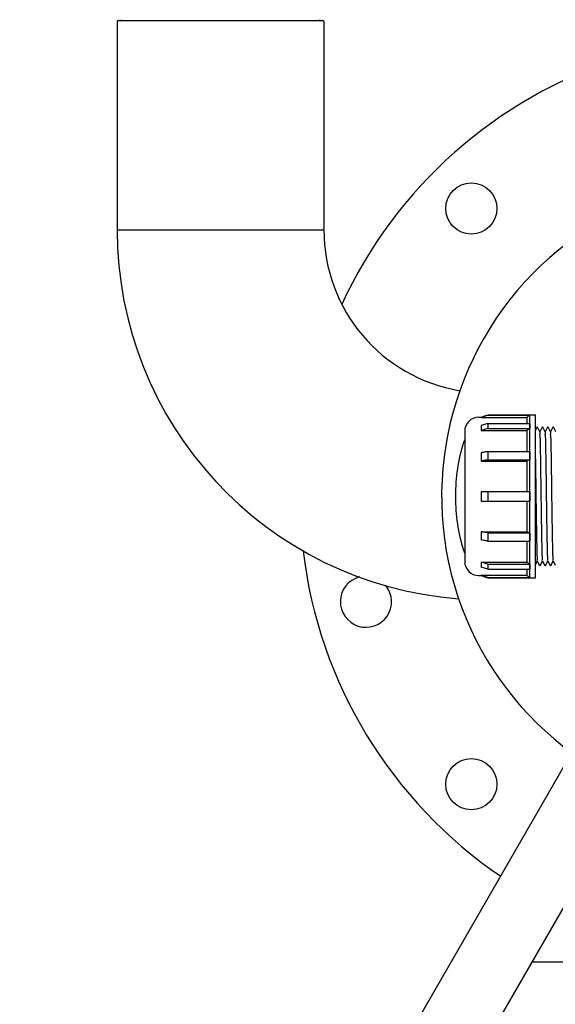
# Model space of a CAD drawing. Units: millimetres. Extents: x 30664 to 40707, y -409 to 6848.
# Drawn here: x 37794 to 38024, y 4882 to 5305 of the extents above; entities that cross this region are included whole.
import ezdxf

# ---------------------------------------------------------------- set-up
doc = ezdxf.new("R2010")
doc.units = ezdxf.units.MM
doc.layers.add('COTAS', color=7, linetype='Continuous')
doc.layers.add('Equipo', color=7, linetype='Continuous')
doc.styles.get("Standard").update_dxf_attribs({"font": 'verdana.ttf'})
doc.dimstyles.new('Diseño_PlanosFabricacion', dxfattribs={"dimtxt": 40, "dimasz": 45, "dimexe": 10, "dimexo": 10, "dimgap": 10, "dimtad": 1, "dimtih": 1, "dimtoh": 1, "dimdec": 0, "dimzin": 1, "dimdsep": 46, "dimtxsty": 'Standard', "dimcen": 15, "dimadec": 0, "dimazin": 0, "dimtp": 0.05, "dimtm": 0.05, "dimtfac": 1, "dimtdec": 0, "dimtofl": 0, "dimtmove": 0, "dimatfit": 3, "dimfxl": 1, "dimtolj": 1, "dimarcsym": 0})

# ---------------------------------------------------------------- blocks, each defined once
blk = doc.blocks.new('*D16')
at = {"layer": 'COTAS', "color": 0, "lineweight": -2}
for p, q in [((37853.71, 6063.69), (37487.23, 6063.69)), ((37497.23, 6018.69), (37497.23, 5387.99)), ((37497.23, 4695.39), (37497.23, 5326.32)), ((38026.66, 4650.39), (37487.23, 4650.39))]:
    blk.add_line(p, q, dxfattribs=at)
at = {"layer": 'COTAS', "color": 0}
for points in [[(37489.73, 6018.69), (37504.73, 6018.69), (37497.23, 6063.69)], [(37489.73, 4695.39), (37504.73, 4695.39), (37497.23, 4650.39)]]:
    blk.add_solid(points, dxfattribs=at)
at = {"layer": 'COTAS', "color": 0, "insert": (37497.23, 5357.15), "char_height": 40, "attachment_point": 5}
blk.add_mtext('\\A1;1413 mm', dxfattribs=at)

msp = doc.modelspace()

# ---------------------------------------------------------------- linework, layer by layer
at = {"layer": 'Equipo'}
for p, q in [((37835.91, 5304.46), (37835.91, 5215.39)), ((37836.41, 5304.96), (37924.31, 5304.96)), ((37924.81, 5304.46), (37924.81, 5215.39)), ((37835.91, 5214.89), (37924.81, 5214.89)), ((37991.38, 5134.39), (37992.43, 5134.39)), ((37992.43, 5134.39), (37995.34, 5135.36)), ((37992.43, 5134.39), (37992.43, 5134.33)), ((37992.43, 5134.33), (38012.03, 5134.33)), ((37995.36, 5135.37), (38013.4, 5135.37)), ((37995.36, 5135.37), (37995.36, 5135.31)), ((37995.36, 5135.31), (38013.4, 5135.31)), ((38012.03, 5134.33), (38012.03, 5131.66)), ((38013.4, 5135.37), (38013.43, 5135.39)), ((38013.4, 5135.37), (38013.4, 5135.33)), ((38013.43, 5065.39), (38013.43, 5135.39)), ((38013.43, 5135.39), (38015.78, 5135.39)), ((38015.78, 5065.39), (38015.78, 5135.39)), ((37992.43, 5130.81), (37992.43, 5128.75)), ((37995.36, 5131.66), (38013.4, 5131.66)), ((37995.36, 5131.66), (37995.36, 5129.6)), ((38013.4, 5131.66), (38013.4, 5129.6)), ((38016.3, 5129.91), (38016.08, 5129.44)), ((38017.74, 5128.08), (38016.86, 5129.91)), ((38018.6, 5129.91), (38017.72, 5128.08)), ((38018.6, 5129.91), (38018.6, 5129.91)), ((38020.04, 5128.08), (38019.16, 5129.91)), ((38020.9, 5129.91), (38020.02, 5128.08)), ((38022.34, 5128.08), (38021.46, 5129.91)), ((38023.2, 5129.91), (38022.32, 5128.08)), ((38024.64, 5128.08), (38023.76, 5129.91)), ((37985.38, 5128.39), (37985.38, 5072.39)), ((37992.43, 5128.75), (38012.03, 5128.75)), ((37995.36, 5129.6), (38013.4, 5129.6)), ((38012.03, 5128.75), (38012.03, 5119.63)), ((38016.08, 5129.44), (38015.78, 5128.83)), ((37992.43, 5119.14), (37992.43, 5115.57)), ((37995.36, 5119.63), (38013.4, 5119.63)), ((37995.36, 5119.63), (37995.36, 5116.07)), ((38013.4, 5119.63), (38013.4, 5116.07)), ((37992.43, 5115.57), (38012.03, 5115.57)), ((37995.36, 5116.07), (38013.4, 5116.07)), ((38012.03, 5115.57), (38012.03, 5102.45)), ((37981.46, 5102.13), (37981.46, 5098.65)), ((37992.43, 5102.45), (38013.4, 5102.45)), ((37992.43, 5102.45), (37992.43, 5098.33)), ((37995.36, 5102.45), (37995.36, 5098.33)), ((38013.4, 5102.45), (38013.4, 5098.33)), ((37992.43, 5098.33), (38013.4, 5098.33)), ((38012.03, 5098.33), (38012.03, 5085.21)), ((37992.43, 5085.21), (38012.03, 5085.21)), ((37992.43, 5085.21), (37992.43, 5081.64)), ((37995.36, 5084.71), (38013.4, 5084.71)), ((37995.36, 5084.71), (37995.36, 5081.15)), ((38013.4, 5084.71), (38013.4, 5081.15)), ((37995.36, 5081.15), (38013.4, 5081.15)), ((38012.03, 5081.15), (38012.03, 5072.03)), ((37992.43, 5072.03), (38012.03, 5072.03)), ((37992.43, 5072.03), (37992.43, 5069.97)), ((37995.36, 5071.18), (38013.4, 5071.18)), ((37995.36, 5071.18), (37995.36, 5069.12)), ((38013.4, 5071.18), (38013.4, 5069.12)), ((38015.78, 5071.02), (38015.91, 5071.28)), ((38015.91, 5071.28), (38016.59, 5072.7)), ((38016.57, 5072.7), (38017.45, 5070.87)), ((38018.01, 5070.87), (38018.89, 5072.7)), ((38018.87, 5072.7), (38019.75, 5070.87)), ((38020.31, 5070.87), (38021.19, 5072.7)), ((38021.17, 5072.7), (38022.05, 5070.87)), ((38022.61, 5070.87), (38023.49, 5072.7)), ((38023.47, 5072.7), (38024.35, 5070.87)), ((37991.38, 5066.39), (37992.43, 5066.39)), ((37992.43, 5066.45), (38012.03, 5066.45)), ((37992.43, 5066.45), (37992.43, 5066.39)), ((37992.43, 5066.39), (37995.36, 5065.41)), ((37995.36, 5069.12), (38013.4, 5069.12)), ((38012.03, 5069.12), (38012.03, 5066.45)), ((37995.36, 5065.47), (38013.4, 5065.47)), ((37995.36, 5065.47), (37995.36, 5065.41)), ((37995.36, 5065.41), (38013.4, 5065.41)), ((38013.4, 5065.47), (38013.4, 5065.41)), ((38013.4, 5065.41), (38013.43, 5065.39)), ((38013.43, 5065.39), (38015.78, 5065.39)), ((37904.46, 4770.16), (38031.19, 4989.66)), ((38057.17, 4974.66), (37939.1, 4770.16)), ((38098.95, 4900.16), (38014.16, 4900.16))]:
    msp.add_line(p, q, dxfattribs=at)
for centre in [(37988.22, 5224.13), (37988.22, 4976.65)]:
    msp.add_circle(centre, 11, dxfattribs=at)
for centre, radius, start, end in [((37836.41, 5304.46), 0.5, 90, 180), ((37837.39, 5305.46), 0.5, 270, 340.0597), ((37923.33, 5305.46), 0.5, 199.9403, 270), ((37924.31, 5304.46), 0.5, 0, 90), ((38111.96, 5100.39), 197.5, 107.6861, 155.3133), ((37836.41, 5215.39), 0.5, 180, 258.7505), ((37994.86, 5214.89), 158.95, 180, 265.6188), ((37924.31, 5215.39), 0.5, 281.2495, 0), ((37994.86, 5214.89), 70.05, 180, 260.474), ((38111.96, 5100.39), 136.5, 122.6361, 257.0804), ((37991.38, 5128.39), 6, 90, 180), ((38049.46, 5102.13), 68, 160.4449, 180), ((38049.46, 5098.65), 68, 180, 199.5551), ((38111.96, 5100.39), 197.5, 186.8257, 235.7663), ((37991.38, 5072.39), 6, 180, 270), ((37942.92, 5055.1), 11, 105, 38.9337)]:
    msp.add_arc(centre, radius, start, end, dxfattribs=at)
for points, start_tangent, end_tangent in [([(37995.36, 5135.31), (37994.38, 5134.98), (37993.41, 5134.65), (37992.43, 5134.33)], (-0.948324, -0.317303), (-0.948314, -0.317332)), ([(38013.4, 5135.31), (38012.94, 5134.98), (38012.49, 5134.65), (38012.03, 5134.33)], (-0.813256, -0.581907), (-0.813227, -0.581946)), ([(37995.36, 5131.66), (37994.38, 5131.38), (37993.41, 5131.09), (37992.43, 5130.81)], (-0.960489, -0.278318), (-0.960481, -0.278344)), ([(38016.86, 5129.91), (38016.81, 5129.98), (38016.63, 5130.09), (38016.4, 5130.03), (38016.31, 5129.93), (38016.3, 5129.91)], (-0.434489, 0.900677), (-0.433578, -0.901116)), ([(38019.16, 5129.91), (38019.11, 5129.98), (38018.93, 5130.09), (38018.7, 5130.03), (38018.61, 5129.93), (38018.6, 5129.91)], (-0.434489, 0.900677), (-0.433578, -0.901116)), ([(38021.46, 5129.91), (38021.41, 5129.98), (38021.23, 5130.09), (38021, 5130.03), (38020.91, 5129.93), (38020.9, 5129.91)], (-0.434489, 0.900677), (-0.433578, -0.901116)), ([(38023.76, 5129.91), (38023.71, 5129.98), (38023.53, 5130.09), (38023.3, 5130.03), (38023.21, 5129.93), (38023.2, 5129.91)], (-0.434489, 0.900677), (-0.433578, -0.901116)), ([(37995.36, 5129.6), (37994.38, 5129.32), (37993.41, 5129.03), (37992.43, 5128.75)], (-0.960489, -0.278318), (-0.960481, -0.278344)), ([(38013.4, 5129.6), (38012.94, 5129.32), (38012.49, 5129.03), (38012.03, 5128.75)], (-0.85003, -0.526734), (-0.850006, -0.526773)), ([(38018.87, 5072.69), (38018.8, 5073.3), (38018.73, 5075.13), (38018.65, 5078.09), (38018.57, 5081.95), (38018.5, 5086.59), (38018.42, 5091.8), (38018.35, 5097.42), (38018.27, 5103.14), (38018.19, 5108.83), (38018.12, 5114.18), (38018.04, 5118.83), (38017.96, 5122.69), (38017.89, 5125.65), (38017.81, 5127.48), (38017.74, 5128.09)], (-0.998236, 0.059379), (-0.998237, 0.059351)), ([(38021.17, 5072.69), (38021.11, 5073.29), (38021.03, 5075.07), (38020.95, 5077.91), (38020.88, 5081.72), (38020.8, 5086.43), (38020.72, 5091.84), (38020.64, 5097.59), (38020.57, 5103.32), (38020.49, 5109.02), (38020.41, 5114.39), (38020.34, 5119.08), (38020.26, 5122.89), (38020.18, 5125.74), (38020.11, 5127.5), (38020.04, 5128.09)], (-0.998185, 0.060219), (-0.998153, 0.060751)), ([(38023.47, 5072.69), (38023.4, 5073.3), (38023.33, 5075.13), (38023.25, 5078.1), (38023.17, 5081.97), (38023.1, 5086.59), (38023.02, 5091.87), (38022.94, 5097.53), (38022.87, 5103.25), (38022.79, 5108.91), (38022.72, 5114.19), (38022.64, 5118.81), (38022.56, 5122.68), (38022.49, 5125.65), (38022.41, 5127.48), (38022.34, 5128.09)], (-0.998243, 0.059255), (-0.998244, 0.059229)), ([(37995.36, 5119.63), (37994.38, 5119.47), (37993.41, 5119.31), (37992.43, 5119.14)], (-0.986293, -0.165004), (-0.98629, -0.16502)), ([(37995.36, 5116.07), (37994.38, 5115.9), (37993.41, 5115.74), (37992.43, 5115.57)], (-0.986293, -0.165004), (-0.98629, -0.16502)), ([(38013.4, 5116.07), (38012.94, 5115.9), (38012.49, 5115.74), (38012.03, 5115.57)], (-0.941557, -0.336855), (-0.941546, -0.336885)), ([(38015.78, 5116.34), (38015.83, 5113.28)], (0.016166, -0.999869), (0.014938, -0.999888)), ([(38015.83, 5113.28), (38015.83, 5113.08)], (0.014938, -0.999888), (0.014878, -0.999889)), ([(38015.83, 5113.08), (38015.84, 5112.6)], (0.014878, -0.999889), (0.014734, -0.999891)), ([(38015.84, 5112.6), (38015.84, 5112.53)], (0.014734, -0.999891), (0.014715, -0.999892)), ([(38015.84, 5112.53), (38015.88, 5109.43)], (0.014715, -0.999892), (0.01397, -0.999902)), ([(38015.88, 5109.43), (38015.89, 5108.74)], (0.01397, -0.999902), (0.013845, -0.999904)), ([(38015.89, 5108.74), (38015.91, 5107.75), (38015.98, 5102.15), (38016.06, 5096.57), (38016.13, 5091.1), (38016.21, 5086.06), (38016.28, 5081.59), (38016.35, 5077.87), (38016.43, 5075.03), (38016.51, 5073.27), (38016.57, 5072.69)], (0.013845, -0.999904), (0.998057, -0.062306)), ([(37995.36, 5084.71), (37994.38, 5084.88), (37993.41, 5085.04), (37992.43, 5085.21)], (-0.986293, 0.165004), (-0.98629, 0.16502)), ([(38012.03, 5085.21), (38012.49, 5085.04), (38012.94, 5084.88), (38013.4, 5084.71)], (0.941546, -0.336885), (0.941557, -0.336855)), ([(37994.88, 5081.23), (37994.38, 5081.31), (37993.41, 5081.47), (37992.43, 5081.64)], (-0.986292, 0.165006), (-0.98629, 0.16502)), ([(37995.36, 5081.15), (37994.88, 5081.23)], (-0.986293, 0.165004), (-0.986292, 0.165006)), ([(37995.36, 5071.18), (37994.38, 5071.46), (37993.41, 5071.75), (37992.43, 5072.03)], (-0.960489, 0.278318), (-0.960481, 0.278344)), ([(38012.03, 5072.03), (38012.49, 5071.75), (38012.94, 5071.46), (38013.4, 5071.18)], (0.850006, -0.526773), (0.85003, -0.526734)), ([(38017.45, 5070.87), (38017.46, 5070.85), (38017.55, 5070.75), (38017.78, 5070.69), (38017.96, 5070.8), (38018.01, 5070.87)], (0.433578, -0.901116), (0.434489, 0.900677)), ([(38019.75, 5070.87), (38019.76, 5070.85), (38019.85, 5070.75), (38020.08, 5070.69), (38020.26, 5070.8), (38020.31, 5070.87)], (0.433578, -0.901116), (0.434489, 0.900677)), ([(38022.05, 5070.87), (38022.06, 5070.85), (38022.15, 5070.75), (38022.38, 5070.69), (38022.56, 5070.8), (38022.61, 5070.87)], (0.433578, -0.901116), (0.434489, 0.900677)), ([(37995.36, 5069.12), (37994.38, 5069.4), (37993.41, 5069.69), (37992.43, 5069.97)], (-0.960489, 0.278318), (-0.960481, 0.278344)), ([(37995.36, 5065.47), (37994.38, 5065.8), (37993.41, 5066.13), (37992.43, 5066.45)], (-0.948324, 0.317303), (-0.948314, 0.317332)), ([(38012.03, 5066.45), (38012.49, 5066.13), (38012.94, 5065.8), (38013.4, 5065.47)], (0.813227, -0.581946), (0.813256, -0.581907))]:
    msp.add_spline(points, degree=3, dxfattribs=dict(at, start_tangent=start_tangent, end_tangent=end_tangent))

# ---------------------------------------------------------------- dimensions: what is measured, and where the dimension line sits
at = {"layer": 'COTAS', "color": 7}
dim = msp.add_linear_dim(base=(37497.23, 4650.39), p1=(37863.71, 6063.69), p2=(38036.66, 4650.39), angle=90, dimstyle='Diseño_PlanosFabricacion', override={"dimpost": ' mm'}, dxfattribs=at)
dim.commit()
dim.dimension.update_dxf_attribs({"geometry": '*D16', "text_midpoint": (37497.23, 5357.15), "dimtype": 160})

doc.saveas('drawing.dxf')
